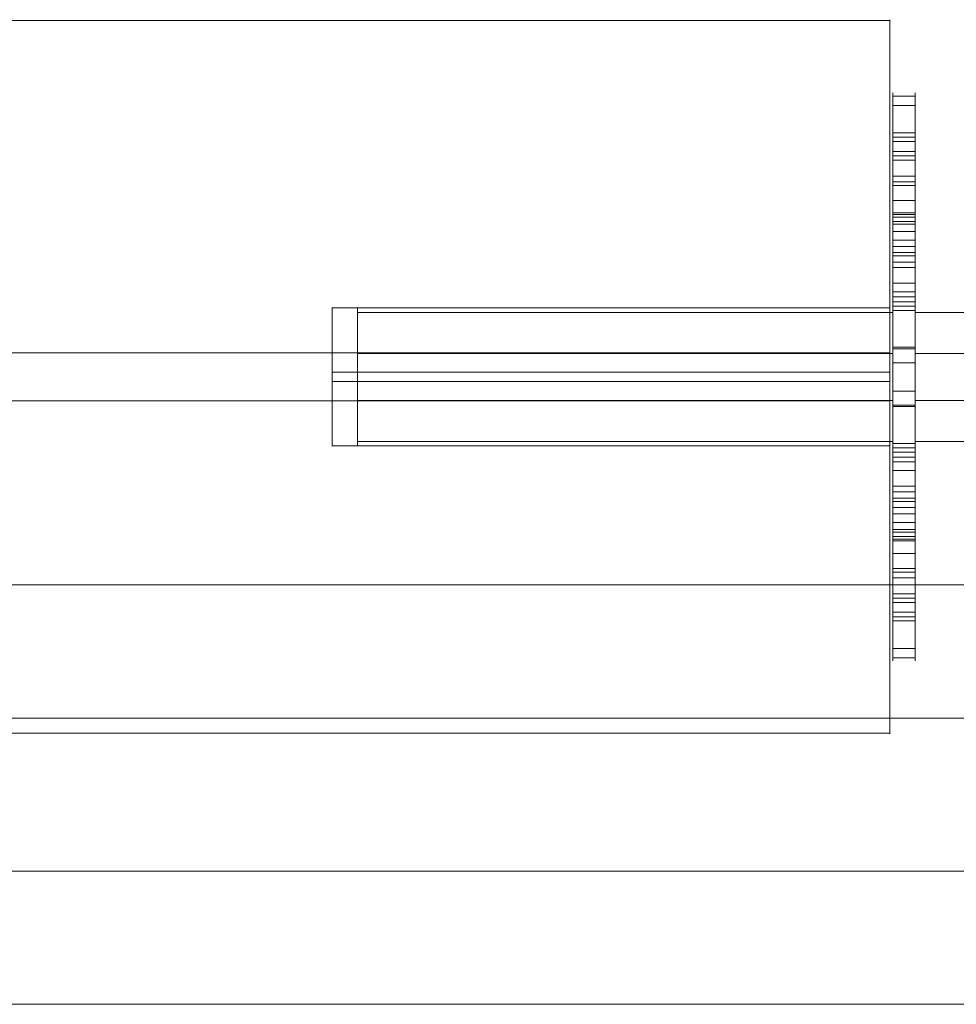
# Model space of a CAD drawing. Units: millimetres. Extents: x 0 to 5046, y 660 to 3902.
# Drawn here: x 3154 to 3363, y 2100 to 2320 of the extents above; entities that cross this region are included whole.
import ezdxf

# ---------------------------------------------------------------- set-up
doc = ezdxf.new("R2010")
doc.units = ezdxf.units.MM
doc.layers.get('0').update_dxf_attribs({"lineweight": 9, "plot": 0})
doc.layers.add('robinia bjælke', color=32, linetype='Continuous', lineweight=9)
doc.layers.add('skelet', color=32, linetype='Continuous', lineweight=9)

msp = doc.modelspace()

# ---------------------------------------------------------------- linework, layer by layer
at = {"flags": 128}
for points in [[(3349.16, 2214.28), (3349.16, 2210.81), (3349.16, 2210.48), (3349.16, 2210.26), (3349.16, 2210.12), (3349.16, 2210.09), (3349.16, 2210.17), (3349.16, 2210.34), (3349.16, 2210.62), (3349.16, 2210.99), (3349.16, 2211.46), (3349.16, 2212.02), (3349.16, 2212.67), (3349.16, 2213.39), (3349.16, 2214.2), (3349.16, 2215.06), (3349.16, 2215.99), (3349.16, 2216.96), (3349.16, 2217.98), (3349.16, 2219.04), (3349.16, 2220.14), (3349.16, 2221.23), (3349.16, 2222.34), (3349.16, 2223.44), (3349.16, 2224.53), (3349.16, 2225.62), (3349.16, 2226.66), (3349.16, 2227.66), (3349.16, 2228.61), (3349.16, 2229.51), (3349.16, 2230.36), (3349.16, 2231.12), (3349.16, 2231.82), (3349.16, 2232.41), (3349.16, 2232.94), (3349.16, 2233.37), (3349.16, 2236.83), (3349.16, 2237.24), (3349.16, 2237.74), (3349.16, 2238.33), (3349.16, 2238.99), (3349.16, 2239.71), (3349.16, 2240.52), (3349.16, 2241.38), (3349.16, 2242.28), (3349.16, 2243.25), (3349.16, 2244.25), (3349.16, 2245.28), (3349.16, 2246.33), (3349.16, 2247.4), (3349.16, 2248.48), (3349.16, 2249.56), (3349.16, 2250.63), (3349.16, 2251.69), (3349.16, 2252.73), (3349.16, 2253.73), (3349.16, 2254.68), (3349.16, 2255.6), (3349.16, 2256.46), (3349.16, 2257.25), (3349.16, 2257.99), (3349.16, 2264.49), (3349.16, 2265.24), (3349.16, 2266.08), (3349.16, 2266.96), (3349.16, 2267.91), (3349.16, 2268.91), (3349.16, 2269.93), (3349.16, 2271), (3349.16, 2272.1), (3349.16, 2273.19), (3349.16, 2274.3), (3349.16, 2275.41), (3349.16, 2276.5), (3349.16, 2277.56), (3349.16, 2278.59), (3349.16, 2279.59), (3349.16, 2280.52), (3349.16, 2281.41), (3349.16, 2282.21), (3349.16, 2282.96), (3349.16, 2283.63), (3349.16, 2284.2), (3349.16, 2284.7), (3349.16, 2285.09), (3349.16, 2285.39), (3349.16, 2285.58), (3349.16, 2285.68), (3349.16, 2285.67), (3349.16, 2285.57), (3349.16, 2285.36), (3349.16, 2285.04), (3349.16, 2284.64), (3349.16, 2284.14), (3349.16, 2283.56), (3349.16, 2282.88), (3349.16, 2276.37), (3349.16, 2275.71), (3349.16, 2275.12), (3349.16, 2274.62), (3349.16, 2274.21), (3349.16, 2273.89), (3349.16, 2273.65), (3349.16, 2273.51), (3349.16, 2273.47), (3349.16, 2273.51), (3349.16, 2273.65), (3349.16, 2273.89), (3349.16, 2274.21), (3349.16, 2274.62), (3349.16, 2275.12), (3349.16, 2275.71), (3349.16, 2276.37), (3349.16, 2277.09), (3349.16, 2277.9), (3349.16, 2278.76), (3349.16, 2279.66), (3349.16, 2280.63), (3349.16, 2281.63), (3349.16, 2282.66), (3349.16, 2283.71), (3349.16, 2293.7), (3349.16, 2294.77), (3349.16, 2295.82), (3349.16, 2296.85), (3349.16, 2297.82), (3349.16, 2298.74), (3349.16, 2299.6), (3349.16, 2300.39), (3349.16, 2301.11), (3349.16, 2301.75), (3349.16, 2302.3), (3349.16, 2302.76), (3349.16, 2303.12), (3349.16, 2303.39), (3349.16, 2303.55), (3349.16, 2303.61), (3349.16, 2303.57), (3349.16, 2303.43), (3349.16, 2303.19), (3349.16, 2302.85), (3349.16, 2302.4), (3349.16, 2301.87), (3349.16, 2301.26), (3349.16, 2300.56), (3349.16, 2299.79), (3349.16, 2298.95), (3349.16, 2298.03), (3349.16, 2297.07), (3349.16, 2296.06), (3349.16, 2295.02), (3349.16, 2293.94), (3349.16, 2292.84), (3349.16, 2291.73), (3349.16, 2290.62), (3349.16, 2289.53), (3349.16, 2279.55), (3349.16, 2278.47), (3349.16, 2277.4), (3349.16, 2276.32), (3349.16, 2275.23), (3349.16, 2274.18), (3349.16, 2273.15), (3349.16, 2272.15), (3349.16, 2271.2), (3349.16, 2270.28), (3349.16, 2269.42), (3349.16, 2268.63), (3349.16, 2267.89), (3349.16, 2267.24), (3349.16, 2266.66), (3349.16, 2266.16), (3349.16, 2265.74), (3349.16, 2265.41), (3349.16, 2265.17), (3349.16, 2265.04), (3349.16, 2264.99), (3349.16, 2265.04), (3349.16, 2265.17), (3349.16, 2265.41), (3349.16, 2265.74), (3349.16, 2269.21), (3349.16, 2269.54), (3349.16, 2269.77), (3349.16, 2269.91), (3349.16, 2269.93), (3349.16, 2269.85), (3349.16, 2269.68), (3349.16, 2269.41), (3349.16, 2269.03), (3349.16, 2268.56), (3349.16, 2268), (3349.16, 2267.35), (3349.16, 2266.63), (3349.16, 2265.83), (3349.16, 2264.97), (3349.16, 2264.04), (3349.16, 2263.07), (3349.16, 2262.04), (3349.16, 2260.98), (3349.16, 2259.89), (3349.16, 2258.79), (3349.16, 2257.68), (3349.16, 2256.59), (3349.16, 2255.49), (3349.16, 2254.41), (3349.16, 2253.37), (3349.16, 2252.37), (3349.16, 2251.41), (3349.16, 2250.51), (3349.16, 2249.66), (3349.16, 2248.9), (3349.16, 2248.2), (3349.16, 2247.61), (3349.16, 2247.08), (3349.16, 2246.65), (3349.16, 2243.2), (3349.16, 2242.78), (3349.16, 2242.28), (3349.16, 2241.7), (3349.16, 2241.03), (3349.16, 2240.31), (3349.16, 2239.51), (3349.16, 2238.64), (3349.16, 2237.74), (3349.16, 2236.77), (3349.16, 2235.77), (3349.16, 2234.75), (3349.16, 2233.69), (3349.16, 2232.62), (3349.16, 2231.54), (3349.16, 2230.46), (3349.16, 2229.39), (3349.16, 2228.34), (3349.16, 2227.29), (3349.16, 2226.3), (3349.16, 2225.34), (3349.16, 2224.42), (3349.16, 2223.56), (3349.16, 2222.77), (3349.16, 2222.04), (3349.16, 2215.53), (3349.16, 2214.78), (3349.16, 2213.95), (3349.16, 2213.06), (3349.16, 2212.12), (3349.16, 2211.12), (3349.16, 2210.09), (3349.16, 2209.02), (3349.16, 2207.93), (3349.16, 2206.83), (3349.16, 2205.72), (3349.16, 2204.61), (3349.16, 2203.53), (3349.16, 2202.46), (3349.16, 2201.43), (3349.16, 2200.43), (3349.16, 2199.5), (3349.16, 2198.61), (3349.16, 2197.81), (3349.16, 2197.06), (3349.16, 2196.39), (3349.16, 2195.83), (3349.16, 2195.33), (3349.16, 2194.94), (3349.16, 2194.63), (3349.16, 2194.44), (3349.16, 2194.34), (3349.16, 2194.36), (3349.16, 2194.45), (3349.16, 2194.66), (3349.16, 2194.98), (3349.16, 2195.38), (3349.16, 2195.88), (3349.16, 2196.46), (3349.16, 2197.14), (3349.16, 2203.65), (3349.16, 2204.32), (3349.16, 2204.9), (3349.16, 2205.4), (3349.16, 2205.82), (3349.16, 2206.14), (3349.16, 2206.37), (3349.16, 2206.51), (3349.16, 2206.55), (3349.16, 2206.51), (3349.16, 2206.37), (3349.16, 2206.14), (3349.16, 2205.82), (3349.16, 2205.4), (3349.16, 2204.9), (3349.16, 2204.32), (3349.16, 2203.65), (3349.16, 2202.93), (3349.16, 2202.13), (3349.16, 2201.27), (3349.16, 2200.36), (3349.16, 2199.39), (3349.16, 2198.39), (3349.16, 2197.37), (3349.16, 2196.31), (3349.16, 2186.32), (3349.16, 2185.25), (3349.16, 2184.2), (3349.16, 2183.17), (3349.16, 2182.2), (3349.16, 2181.28), (3349.16, 2180.42), (3349.16, 2179.63), (3349.16, 2178.91), (3349.16, 2178.27), (3349.16, 2177.72), (3349.16, 2177.26), (3349.16, 2176.9), (3349.16, 2176.64), (3349.16, 2176.47), (3349.16, 2176.41), (3349.16, 2176.46), (3349.16, 2176.59), (3349.16, 2176.83), (3349.16, 2177.18), (3349.16, 2177.62), (3349.16, 2178.15), (3349.16, 2178.76), (3349.16, 2179.47), (3349.16, 2180.23), (3349.16, 2181.08), (3349.16, 2181.99), (3349.16, 2182.95), (3349.16, 2183.96), (3349.16, 2185), (3349.16, 2186.09), (3349.16, 2187.18), (3349.16, 2188.29), (3349.16, 2189.4), (3349.16, 2190.5), (3349.16, 2200.47), (3349.16, 2201.56), (3349.16, 2202.62), (3349.16, 2203.71), (3349.16, 2204.79), (3349.16, 2205.84), (3349.16, 2206.87), (3349.16, 2207.87), (3349.16, 2208.83), (3349.16, 2209.74), (3349.16, 2210.6), (3349.16, 2211.39), (3349.16, 2212.13), (3349.16, 2212.78), (3349.16, 2213.36), (3349.16, 2213.86), (3349.16, 2214.28), (3349.16, 2214.61), (3349.16, 2214.85), (3349.16, 2214.99), (3349.16, 2215.03), (3349.16, 2214.99), (3349.16, 2214.85), (3349.16, 2214.61)], [(3354.16, 2236.83), (3354.16, 2233.37), (3354.16, 2232.94), (3354.16, 2232.41), (3354.16, 2231.82), (3354.16, 2231.12), (3354.16, 2230.36), (3354.16, 2229.51), (3354.16, 2228.61), (3354.16, 2227.66), (3354.16, 2226.66), (3354.16, 2225.62), (3354.16, 2224.53), (3354.16, 2223.44), (3354.16, 2222.34), (3354.16, 2221.23), (3354.16, 2220.14), (3354.16, 2219.04), (3354.16, 2217.98), (3354.16, 2216.96), (3354.16, 2215.99), (3354.16, 2215.06), (3354.16, 2214.2), (3354.16, 2213.39), (3354.16, 2212.67), (3354.16, 2212.02), (3354.16, 2211.46), (3354.16, 2210.99), (3354.16, 2210.62), (3354.16, 2210.34), (3354.16, 2210.17), (3354.16, 2210.09), (3354.16, 2210.12), (3354.16, 2210.26), (3354.16, 2210.48), (3354.16, 2210.81), (3354.16, 2214.28), (3354.16, 2214.61), (3354.16, 2214.85), (3354.16, 2214.99), (3354.16, 2215.03), (3354.16, 2214.99), (3354.16, 2214.85), (3354.16, 2214.61), (3354.16, 2214.28), (3354.16, 2213.86), (3354.16, 2213.36), (3354.16, 2212.78), (3354.16, 2212.13), (3354.16, 2211.39), (3354.16, 2210.6), (3354.16, 2209.74), (3354.16, 2208.83), (3354.16, 2207.87), (3354.16, 2206.87), (3354.16, 2205.84), (3354.16, 2204.79), (3354.16, 2203.71), (3354.16, 2202.62), (3354.16, 2201.56), (3354.16, 2200.47), (3354.16, 2190.5), (3354.16, 2189.4), (3354.16, 2188.29), (3354.16, 2187.18), (3354.16, 2186.09), (3354.16, 2185), (3354.16, 2183.96), (3354.16, 2182.95), (3354.16, 2181.99), (3354.16, 2181.08), (3354.16, 2180.23), (3354.16, 2179.47), (3354.16, 2178.76), (3354.16, 2178.15), (3354.16, 2177.62), (3354.16, 2177.18), (3354.16, 2176.83), (3354.16, 2176.59), (3354.16, 2176.46), (3354.16, 2176.41), (3354.16, 2176.47), (3354.16, 2176.64), (3354.16, 2176.9), (3354.16, 2177.26), (3354.16, 2177.72), (3354.16, 2178.27), (3354.16, 2178.91), (3354.16, 2179.63), (3354.16, 2180.42), (3354.16, 2181.28), (3354.16, 2182.2), (3354.16, 2183.17), (3354.16, 2184.2), (3354.16, 2185.25), (3354.16, 2186.32), (3354.16, 2196.31), (3354.16, 2197.37), (3354.16, 2198.39), (3354.16, 2199.39), (3354.16, 2200.36), (3354.16, 2201.27), (3354.16, 2202.13), (3354.16, 2202.93), (3354.16, 2203.65), (3354.16, 2204.32), (3354.16, 2204.9), (3354.16, 2205.4), (3354.16, 2205.82), (3354.16, 2206.14), (3354.16, 2206.37), (3354.16, 2206.51), (3354.16, 2206.55), (3354.16, 2206.51), (3354.16, 2206.37), (3354.16, 2206.14), (3354.16, 2205.82), (3354.16, 2205.4), (3354.16, 2204.9), (3354.16, 2204.32), (3354.16, 2203.65), (3354.16, 2197.14), (3354.16, 2196.46), (3354.16, 2195.88), (3354.16, 2195.38), (3354.16, 2194.98), (3354.16, 2194.66), (3354.16, 2194.45), (3354.16, 2194.36), (3354.16, 2194.34), (3354.16, 2194.44), (3354.16, 2194.63), (3354.16, 2194.94), (3354.16, 2195.33), (3354.16, 2195.83), (3354.16, 2196.39), (3354.16, 2197.06), (3354.16, 2197.81), (3354.16, 2198.61), (3354.16, 2199.5), (3354.16, 2200.43), (3354.16, 2201.43), (3354.16, 2202.46), (3354.16, 2203.53), (3354.16, 2204.61), (3354.16, 2205.72), (3354.16, 2206.83), (3354.16, 2207.93), (3354.16, 2209.02), (3354.16, 2210.09), (3354.16, 2211.12), (3354.16, 2212.12), (3354.16, 2213.06), (3354.16, 2213.95), (3354.16, 2214.78), (3354.16, 2215.53), (3354.16, 2222.04), (3354.16, 2222.77), (3354.16, 2223.56), (3354.16, 2224.42), (3354.16, 2225.34), (3354.16, 2226.3), (3354.16, 2227.29), (3354.16, 2228.34), (3354.16, 2229.39), (3354.16, 2230.46), (3354.16, 2231.54), (3354.16, 2232.62), (3354.16, 2233.69), (3354.16, 2234.75), (3354.16, 2235.77), (3354.16, 2236.77), (3354.16, 2237.74), (3354.16, 2238.64), (3354.16, 2239.51), (3354.16, 2240.31), (3354.16, 2241.03), (3354.16, 2241.7), (3354.16, 2242.28), (3354.16, 2242.78), (3354.16, 2243.2), (3354.16, 2246.65), (3354.16, 2247.08), (3354.16, 2247.61), (3354.16, 2248.2), (3354.16, 2248.9), (3354.16, 2249.66), (3354.16, 2250.51), (3354.16, 2251.41), (3354.16, 2252.37), (3354.16, 2253.37), (3354.16, 2254.41), (3354.16, 2255.49), (3354.16, 2256.59), (3354.16, 2257.68), (3354.16, 2258.79), (3354.16, 2259.89), (3354.16, 2260.98), (3354.16, 2262.04), (3354.16, 2263.07), (3354.16, 2264.04), (3354.16, 2264.97), (3354.16, 2265.83), (3354.16, 2266.63), (3354.16, 2267.35), (3354.16, 2268), (3354.16, 2268.56), (3354.16, 2269.03), (3354.16, 2269.41), (3354.16, 2269.68), (3354.16, 2269.85), (3354.16, 2269.93), (3354.16, 2269.91), (3354.16, 2269.77), (3354.16, 2269.54), (3354.16, 2269.21), (3354.16, 2265.74), (3354.16, 2265.41), (3354.16, 2265.17), (3354.16, 2265.04), (3354.16, 2264.99), (3354.16, 2265.04), (3354.16, 2265.17), (3354.16, 2265.41), (3354.16, 2265.74), (3354.16, 2266.16), (3354.16, 2266.66), (3354.16, 2267.24), (3354.16, 2267.89), (3354.16, 2268.63), (3354.16, 2269.42), (3354.16, 2270.28), (3354.16, 2271.2), (3354.16, 2272.15), (3354.16, 2273.15), (3354.16, 2274.18), (3354.16, 2275.23), (3354.16, 2276.32), (3354.16, 2277.4), (3354.16, 2278.47), (3354.16, 2279.55), (3354.16, 2289.53), (3354.16, 2290.62), (3354.16, 2291.73), (3354.16, 2292.84), (3354.16, 2293.94), (3354.16, 2295.02), (3354.16, 2296.06), (3354.16, 2297.07), (3354.16, 2298.03), (3354.16, 2298.95), (3354.16, 2299.79), (3354.16, 2300.56), (3354.16, 2301.26), (3354.16, 2301.87), (3354.16, 2302.4), (3354.16, 2302.85), (3354.16, 2303.19), (3354.16, 2303.43), (3354.16, 2303.57), (3354.16, 2303.61), (3354.16, 2303.55), (3354.16, 2303.39), (3354.16, 2303.12), (3354.16, 2302.76), (3354.16, 2302.3), (3354.16, 2301.75), (3354.16, 2301.11), (3354.16, 2300.39), (3354.16, 2299.6), (3354.16, 2298.74), (3354.16, 2297.82), (3354.16, 2296.85), (3354.16, 2295.82), (3354.16, 2294.77), (3354.16, 2293.7), (3354.16, 2283.71), (3354.16, 2282.66), (3354.16, 2281.63), (3354.16, 2280.63), (3354.16, 2279.66), (3354.16, 2278.76), (3354.16, 2277.9), (3354.16, 2277.09), (3354.16, 2276.37), (3354.16, 2275.71), (3354.16, 2275.12), (3354.16, 2274.62), (3354.16, 2274.21), (3354.16, 2273.89), (3354.16, 2273.65), (3354.16, 2273.51), (3354.16, 2273.47), (3354.16, 2273.51), (3354.16, 2273.65), (3354.16, 2273.89), (3354.16, 2274.21), (3354.16, 2274.62), (3354.16, 2275.12), (3354.16, 2275.71), (3354.16, 2276.37), (3354.16, 2282.88), (3354.16, 2283.56), (3354.16, 2284.14), (3354.16, 2284.64), (3354.16, 2285.04), (3354.16, 2285.36), (3354.16, 2285.57), (3354.16, 2285.67), (3354.16, 2285.68), (3354.16, 2285.58), (3354.16, 2285.39), (3354.16, 2285.09), (3354.16, 2284.7), (3354.16, 2284.2), (3354.16, 2283.63), (3354.16, 2282.96), (3354.16, 2282.21), (3354.16, 2281.41), (3354.16, 2280.52), (3354.16, 2279.59), (3354.16, 2278.59), (3354.16, 2277.56), (3354.16, 2276.5), (3354.16, 2275.41), (3354.16, 2274.3), (3354.16, 2273.19), (3354.16, 2272.1), (3354.16, 2271), (3354.16, 2269.93), (3354.16, 2268.91), (3354.16, 2267.91), (3354.16, 2266.96), (3354.16, 2266.08), (3354.16, 2265.24), (3354.16, 2264.49), (3354.16, 2257.99), (3354.16, 2257.25), (3354.16, 2256.46), (3354.16, 2255.6), (3354.16, 2254.68), (3354.16, 2253.73), (3354.16, 2252.73), (3354.16, 2251.69), (3354.16, 2250.63), (3354.16, 2249.56), (3354.16, 2248.48), (3354.16, 2247.4), (3354.16, 2246.33), (3354.16, 2245.28), (3354.16, 2244.25), (3354.16, 2243.25), (3354.16, 2242.28), (3354.16, 2241.38), (3354.16, 2240.52), (3354.16, 2239.71), (3354.16, 2238.99), (3354.16, 2238.33), (3354.16, 2237.74), (3354.16, 2237.24)], [(3349.16, 2288.36), (3349.16, 2288.42), (3349.16, 2288.55), (3349.16, 2288.8), (3349.16, 2289.12), (3349.16, 2289.53), (3349.16, 2289.98), (3349.16, 2290.5), (3349.16, 2291.05), (3349.16, 2291.61), (3349.16, 2292.18), (3349.16, 2292.72), (3349.16, 2293.23), (3349.16, 2293.7), (3349.16, 2294.1), (3349.16, 2294.42), (3349.16, 2294.66), (3349.16, 2294.81), (3349.16, 2294.87), (3349.16, 2294.81), (3349.16, 2294.66), (3349.16, 2294.42), (3349.16, 2294.1), (3349.16, 2293.7), (3349.16, 2293.23), (3349.16, 2292.72), (3349.16, 2292.18), (3349.16, 2291.61), (3349.16, 2291.05), (3349.16, 2290.5), (3349.16, 2289.98), (3349.16, 2289.53), (3349.16, 2289.12), (3349.16, 2288.8), (3349.16, 2288.55), (3349.16, 2288.42), (3349.16, 2288.36)], [(3354.16, 2294.87), (3354.16, 2294.81), (3354.16, 2294.66), (3354.16, 2294.42), (3354.16, 2294.1), (3354.16, 2293.7), (3354.16, 2293.23), (3354.16, 2292.72), (3354.16, 2292.18), (3354.16, 2291.61), (3354.16, 2291.05), (3354.16, 2290.5), (3354.16, 2289.98), (3354.16, 2289.53), (3354.16, 2289.12), (3354.16, 2288.8), (3354.16, 2288.55), (3354.16, 2288.42), (3354.16, 2288.36), (3354.16, 2288.42), (3354.16, 2288.55), (3354.16, 2288.8), (3354.16, 2289.12), (3354.16, 2289.53), (3354.16, 2289.98), (3354.16, 2290.5), (3354.16, 2291.05), (3354.16, 2291.61), (3354.16, 2292.18), (3354.16, 2292.72), (3354.16, 2293.23), (3354.16, 2293.7), (3354.16, 2294.1), (3354.16, 2294.42), (3354.16, 2294.66), (3354.16, 2294.81), (3354.16, 2294.87)]]:
    msp.add_lwpolyline(points, close=True, dxfattribs=at)
for points in [[(3349.16, 2302.89), (3354.16, 2302.89)], [(3349.16, 2300.81), (3354.16, 2300.81)], [(3349.16, 2294.66), (3354.16, 2294.66)], [(3349.16, 2293.7), (3354.16, 2293.7)], [(3349.16, 2292.72), (3354.16, 2292.72)], [(3349.16, 2290.5), (3354.16, 2290.5)], [(3349.16, 2289.53), (3354.16, 2289.53)], [(3349.16, 2288.55), (3354.16, 2288.55)], [(3349.16, 2284.96), (3354.16, 2284.96)], [(3349.16, 2283.71), (3354.16, 2283.71)], [(3349.16, 2282.88), (3354.16, 2282.88)], [(3349.16, 2279.55), (3354.16, 2279.55)], [(3349.16, 2276.88), (3349.16, 2276.75), (3349.16, 2276.51), (3349.16, 2276.18), (3349.16, 2275.77), (3349.16, 2275.32), (3349.16, 2274.8), (3349.16, 2274.25), (3349.16, 2273.69), (3349.16, 2273.12), (3349.16, 2272.58), (3349.16, 2272.07), (3349.16, 2271.6), (3349.16, 2271.2), (3349.16, 2270.88), (3349.16, 2270.64), (3349.16, 2270.49), (3349.16, 2270.45), (3349.16, 2270.49), (3349.16, 2270.64), (3349.16, 2270.88), (3349.16, 2271.2), (3349.16, 2271.6), (3349.16, 2272.07), (3349.16, 2272.58), (3349.16, 2273.12), (3349.16, 2273.69), (3349.16, 2274.25), (3349.16, 2274.8), (3349.16, 2275.32), (3349.16, 2275.77), (3349.16, 2276.18), (3349.16, 2276.51), (3349.16, 2276.75), (3349.16, 2276.88), (3349.16, 2276.94)], [(3349.16, 2276.75), (3354.16, 2276.75)], [(3349.16, 2276.37), (3354.16, 2276.37)], [(3349.16, 2275.77), (3354.16, 2275.77)], [(3354.16, 2270.49), (3354.16, 2270.64), (3354.16, 2270.88), (3354.16, 2271.2), (3354.16, 2271.6), (3354.16, 2272.07), (3354.16, 2272.58), (3354.16, 2273.12), (3354.16, 2273.69), (3354.16, 2274.25), (3354.16, 2274.8), (3354.16, 2275.32), (3354.16, 2275.77), (3354.16, 2276.18), (3354.16, 2276.51), (3354.16, 2276.75), (3354.16, 2276.88), (3354.16, 2276.94), (3354.16, 2276.88), (3354.16, 2276.75), (3354.16, 2276.51), (3354.16, 2276.18), (3354.16, 2275.77), (3354.16, 2275.32), (3354.16, 2274.8), (3354.16, 2274.25), (3354.16, 2273.69), (3354.16, 2273.12), (3354.16, 2272.58), (3354.16, 2272.07), (3354.16, 2271.6), (3354.16, 2271.2), (3354.16, 2270.88), (3354.16, 2270.64), (3354.16, 2270.49), (3354.16, 2270.45)], [(3349.16, 2274.8), (3354.16, 2274.8)], [(3349.16, 2274.21), (3354.16, 2274.21)], [(3349.16, 2272.58), (3354.16, 2272.58)], [(3349.16, 2270.64), (3354.16, 2270.64)], [(3349.16, 2269.21), (3354.16, 2269.21)], [(3349.16, 2267.89), (3354.16, 2267.89)], [(3349.16, 2267.13), (3354.16, 2267.13)], [(3349.16, 2265.74), (3354.16, 2265.74)], [(3349.16, 2264.49), (3354.16, 2264.49)], [(3349.16, 2261.14), (3349.16, 2260.98), (3349.16, 2260.75), (3349.16, 2260.42), (3349.16, 2260.03), (3349.16, 2259.55), (3349.16, 2259.04), (3349.16, 2258.5), (3349.16, 2257.93), (3349.16, 2257.36), (3349.16, 2256.82), (3349.16, 2256.31), (3349.16, 2255.85), (3349.16, 2255.45), (3349.16, 2255.11), (3349.16, 2254.88), (3349.16, 2254.73), (3349.16, 2254.68), (3349.16, 2254.73), (3349.16, 2254.88), (3349.16, 2255.11), (3349.16, 2255.45), (3349.16, 2255.85), (3349.16, 2256.31), (3349.16, 2256.82), (3349.16, 2257.36), (3349.16, 2257.93), (3349.16, 2258.5), (3349.16, 2259.04), (3349.16, 2259.55), (3349.16, 2260.03), (3349.16, 2260.42), (3349.16, 2260.75), (3349.16, 2260.98), (3349.16, 2261.14), (3349.16, 2261.18)], [(3349.16, 2260.98), (3354.16, 2260.98)], [(3354.16, 2254.73), (3354.16, 2254.88), (3354.16, 2255.11), (3354.16, 2255.45), (3354.16, 2255.85), (3354.16, 2256.31), (3354.16, 2256.82), (3354.16, 2257.36), (3354.16, 2257.93), (3354.16, 2258.5), (3354.16, 2259.04), (3354.16, 2259.55), (3354.16, 2260.03), (3354.16, 2260.42), (3354.16, 2260.75), (3354.16, 2260.98), (3354.16, 2261.14), (3354.16, 2261.18), (3354.16, 2261.14), (3354.16, 2260.98), (3354.16, 2260.75), (3354.16, 2260.42), (3354.16, 2260.03), (3354.16, 2259.55), (3354.16, 2259.04), (3354.16, 2258.5), (3354.16, 2257.93), (3354.16, 2257.36), (3354.16, 2256.82), (3354.16, 2256.31), (3354.16, 2255.85), (3354.16, 2255.45), (3354.16, 2255.11), (3354.16, 2254.88), (3354.16, 2254.73), (3354.16, 2254.68)], [(3349.16, 2259.04), (3354.16, 2259.04)], [(3349.16, 2257.99), (3354.16, 2257.99)], [(3349.16, 2256.82), (3354.16, 2256.82)], [(3349.16, 2255.85), (3354.16, 2255.85)], [(3229.25, 2224.66), (3229.25, 2224.8), (3229.25, 2225.03), (3229.25, 2225.37), (3229.25, 2225.78), (3229.25, 2226.3), (3229.25, 2226.88), (3229.25, 2227.56), (3229.25, 2228.31), (3229.25, 2229.13), (3229.25, 2230.01), (3229.25, 2230.96), (3229.25, 2231.97), (3229.25, 2233.03), (3229.25, 2234.12), (3229.25, 2235.26), (3229.25, 2236.41), (3229.25, 2237.6), (3229.25, 2238.8), (3229.25, 2240.02), (3229.25, 2241.23), (3229.25, 2242.42), (3229.25, 2243.61), (3229.25, 2244.76), (3229.25, 2245.9), (3229.25, 2247), (3229.25, 2248.05), (3229.25, 2249.07), (3229.25, 2250.01), (3229.25, 2250.9), (3229.25, 2251.72), (3229.25, 2252.46), (3229.25, 2253.14), (3229.25, 2253.73), (3229.25, 2254.24), (3229.25, 2254.66), (3229.25, 2254.99), (3229.25, 2255.23), (3229.25, 2255.36), (3229.25, 2255.41), (3229.25, 2255.36), (3229.25, 2255.23), (3229.25, 2254.99), (3229.25, 2254.66), (3229.25, 2254.24), (3229.25, 2253.73), (3229.25, 2253.14), (3229.25, 2252.46), (3229.25, 2251.72), (3229.25, 2250.9), (3229.25, 2250.01), (3229.25, 2249.07), (3229.25, 2248.05), (3229.25, 2247), (3229.25, 2245.9), (3229.25, 2244.76), (3229.25, 2243.61), (3229.25, 2242.42), (3229.25, 2241.23), (3229.25, 2240.02), (3229.25, 2238.8), (3229.25, 2237.6), (3229.25, 2236.41), (3229.25, 2235.26), (3229.25, 2234.12), (3229.25, 2233.03), (3229.25, 2231.97), (3229.25, 2230.96), (3229.25, 2230.01), (3229.25, 2229.13), (3229.25, 2228.31), (3229.25, 2227.56), (3229.25, 2226.88), (3229.25, 2226.3), (3229.25, 2225.78), (3229.25, 2225.37), (3229.25, 2225.03), (3229.25, 2224.8), (3229.25, 2224.66), (3229.25, 2224.62)], [(3349.16, 2254.48), (3229.25, 2254.48)], [(3349.16, 2224.66), (3349.16, 2224.8), (3349.16, 2225.03), (3349.16, 2225.37), (3349.16, 2225.78), (3349.16, 2226.3), (3349.16, 2226.88), (3349.16, 2227.56), (3349.16, 2228.31), (3349.16, 2229.13), (3349.16, 2230.01), (3349.16, 2230.96), (3349.16, 2231.97), (3349.16, 2233.03), (3349.16, 2234.12), (3349.16, 2235.26), (3349.16, 2236.41), (3349.16, 2237.6), (3349.16, 2238.8), (3349.16, 2240), (3349.16, 2241.23), (3349.16, 2242.42), (3349.16, 2243.61), (3349.16, 2244.76), (3349.16, 2245.9), (3349.16, 2247), (3349.16, 2248.05), (3349.16, 2249.07), (3349.16, 2250.01), (3349.16, 2250.9), (3349.16, 2251.72), (3349.16, 2252.46), (3349.16, 2253.14), (3349.16, 2253.73), (3349.16, 2254.24), (3349.16, 2254.66), (3349.16, 2254.99), (3349.16, 2255.23), (3349.16, 2255.36), (3349.16, 2255.41), (3349.16, 2255.36), (3349.16, 2255.23), (3349.16, 2254.99), (3349.16, 2254.66), (3349.16, 2254.24), (3349.16, 2253.73), (3349.16, 2253.14), (3349.16, 2252.46), (3349.16, 2251.72), (3349.16, 2250.9), (3349.16, 2250.01), (3349.16, 2249.07), (3349.16, 2248.05), (3349.16, 2247), (3349.16, 2245.9), (3349.16, 2244.76), (3349.16, 2243.61), (3349.16, 2242.42), (3349.16, 2241.23), (3349.16, 2240), (3349.16, 2238.8), (3349.16, 2237.6), (3349.16, 2236.41), (3349.16, 2235.26), (3349.16, 2234.12), (3349.16, 2233.03), (3349.16, 2231.97), (3349.16, 2230.96), (3349.16, 2230.01), (3349.16, 2229.13), (3349.16, 2228.31), (3349.16, 2227.56), (3349.16, 2226.88), (3349.16, 2226.3), (3349.16, 2225.78), (3349.16, 2225.37), (3349.16, 2225.03), (3349.16, 2224.8), (3349.16, 2224.66), (3349.16, 2224.62)], [(3349.16, 2254.88), (3354.16, 2254.88)], [(3354.16, 2255.36), (3354.16, 2255.23), (3354.16, 2254.99), (3354.16, 2254.66), (3354.16, 2254.24), (3354.16, 2253.73), (3354.16, 2253.14), (3354.16, 2252.46), (3354.16, 2251.72), (3354.16, 2250.9), (3354.16, 2250.01), (3354.16, 2249.07), (3354.16, 2248.05), (3354.16, 2247), (3354.16, 2245.9), (3354.16, 2244.76), (3354.16, 2243.61), (3354.16, 2242.42), (3354.16, 2241.23), (3354.16, 2240), (3354.16, 2238.8), (3354.16, 2237.6), (3354.16, 2236.41), (3354.16, 2235.26), (3354.16, 2234.12), (3354.16, 2233.03), (3354.16, 2231.97), (3354.16, 2230.96), (3354.16, 2230.01), (3354.16, 2229.13), (3354.16, 2228.31), (3354.16, 2227.56), (3354.16, 2226.88), (3354.16, 2226.3), (3354.16, 2225.78), (3354.16, 2225.37), (3354.16, 2225.03), (3354.16, 2224.8), (3354.16, 2224.66), (3354.16, 2224.62), (3354.16, 2224.66), (3354.16, 2224.8), (3354.16, 2225.03), (3354.16, 2225.37), (3354.16, 2225.78), (3354.16, 2226.3), (3354.16, 2226.88), (3354.16, 2227.56), (3354.16, 2228.31), (3354.16, 2229.13), (3354.16, 2230.01), (3354.16, 2230.96), (3354.16, 2231.97), (3354.16, 2233.03), (3354.16, 2234.12), (3354.16, 2235.26), (3354.16, 2236.41), (3354.16, 2237.6), (3354.16, 2238.8), (3354.16, 2240), (3354.16, 2241.23), (3354.16, 2242.42), (3354.16, 2243.61), (3354.16, 2244.76), (3354.16, 2245.9), (3354.16, 2247), (3354.16, 2248.05), (3354.16, 2249.07), (3354.16, 2250.01), (3354.16, 2250.9), (3354.16, 2251.72), (3354.16, 2252.46), (3354.16, 2253.14), (3354.16, 2253.73), (3354.16, 2254.24), (3354.16, 2254.66), (3354.16, 2254.99), (3354.16, 2255.23), (3354.16, 2255.36), (3354.16, 2255.41)], [(3409.1, 2254.48), (3354.16, 2254.48)], [(3349.16, 2245.28), (3229.25, 2245.28)], [(3349.16, 2246.65), (3354.16, 2246.65)], [(3349.16, 2246.33), (3354.16, 2246.33)], [(3409.1, 2245.28), (3354.16, 2245.28)], [(3349.16, 2243.2), (3354.16, 2243.2)], [(3349.16, 2236.83), (3354.16, 2236.83)], [(3349.16, 2234.75), (3229.25, 2234.75)], [(3409.1, 2234.75), (3354.16, 2234.75)], [(3349.16, 2233.69), (3354.16, 2233.69)], [(3349.16, 2233.37), (3354.16, 2233.37)], [(3349.16, 2225.55), (3229.25, 2225.55)], [(3349.16, 2225.3), (3349.16, 2225.14), (3349.16, 2224.91), (3349.16, 2224.58), (3349.16, 2224.17), (3349.16, 2223.72), (3349.16, 2223.2), (3349.16, 2222.66), (3349.16, 2222.09), (3349.16, 2221.52), (3349.16, 2220.98), (3349.16, 2220.47), (3349.16, 2220), (3349.16, 2219.61), (3349.16, 2219.28), (3349.16, 2219.04), (3349.16, 2218.89), (3349.16, 2218.84), (3349.16, 2218.89), (3349.16, 2219.04), (3349.16, 2219.28), (3349.16, 2219.61), (3349.16, 2220), (3349.16, 2220.47), (3349.16, 2220.98), (3349.16, 2221.52), (3349.16, 2222.09), (3349.16, 2222.66), (3349.16, 2223.2), (3349.16, 2223.72), (3349.16, 2224.17), (3349.16, 2224.58), (3349.16, 2224.91), (3349.16, 2225.14), (3349.16, 2225.3), (3349.16, 2225.34)], [(3349.16, 2225.14), (3354.16, 2225.14)], [(3409.1, 2225.55), (3354.16, 2225.55)], [(3354.16, 2218.89), (3354.16, 2219.04), (3354.16, 2219.28), (3354.16, 2219.61), (3354.16, 2220), (3354.16, 2220.47), (3354.16, 2220.98), (3354.16, 2221.52), (3354.16, 2222.09), (3354.16, 2222.66), (3354.16, 2223.2), (3354.16, 2223.72), (3354.16, 2224.17), (3354.16, 2224.58), (3354.16, 2224.91), (3354.16, 2225.14), (3354.16, 2225.3), (3354.16, 2225.34), (3354.16, 2225.3), (3354.16, 2225.14), (3354.16, 2224.91), (3354.16, 2224.58), (3354.16, 2224.17), (3354.16, 2223.72), (3354.16, 2223.2), (3354.16, 2222.66), (3354.16, 2222.09), (3354.16, 2221.52), (3354.16, 2220.98), (3354.16, 2220.47), (3354.16, 2220), (3354.16, 2219.61), (3354.16, 2219.28), (3354.16, 2219.04), (3354.16, 2218.89), (3354.16, 2218.84)], [(3349.16, 2224.17), (3354.16, 2224.17)], [(3349.16, 2223.2), (3354.16, 2223.2)], [(3349.16, 2222.04), (3354.16, 2222.04)], [(3349.16, 2220.98), (3354.16, 2220.98)], [(3349.16, 2219.04), (3354.16, 2219.04)], [(3349.16, 2215.53), (3354.16, 2215.53)], [(3349.16, 2214.28), (3354.16, 2214.28)], [(3349.16, 2212.89), (3354.16, 2212.89)], [(3349.16, 2212.13), (3354.16, 2212.13)], [(3349.16, 2210.81), (3354.16, 2210.81)], [(3349.16, 2209.53), (3349.16, 2209.38), (3349.16, 2209.15), (3349.16, 2208.83), (3349.16, 2208.42), (3349.16, 2207.95), (3349.16, 2207.44), (3349.16, 2206.9), (3349.16, 2206.33), (3349.16, 2205.77), (3349.16, 2205.22), (3349.16, 2204.71), (3349.16, 2204.25), (3349.16, 2203.85), (3349.16, 2203.51), (3349.16, 2203.28), (3349.16, 2203.14), (3349.16, 2203.08), (3349.16, 2203.14), (3349.16, 2203.28), (3349.16, 2203.51), (3349.16, 2203.85), (3349.16, 2204.25), (3349.16, 2204.71), (3349.16, 2205.22), (3349.16, 2205.77), (3349.16, 2206.33), (3349.16, 2206.9), (3349.16, 2207.44), (3349.16, 2207.95), (3349.16, 2208.42), (3349.16, 2208.83), (3349.16, 2209.15), (3349.16, 2209.38), (3349.16, 2209.53), (3349.16, 2209.58)], [(3354.16, 2203.14), (3354.16, 2203.28), (3354.16, 2203.51), (3354.16, 2203.85), (3354.16, 2204.25), (3354.16, 2204.71), (3354.16, 2205.22), (3354.16, 2205.77), (3354.16, 2206.33), (3354.16, 2206.9), (3354.16, 2207.44), (3354.16, 2207.95), (3354.16, 2208.42), (3354.16, 2208.83), (3354.16, 2209.15), (3354.16, 2209.38), (3354.16, 2209.53), (3354.16, 2209.58), (3354.16, 2209.53), (3354.16, 2209.38), (3354.16, 2209.15), (3354.16, 2208.83), (3354.16, 2208.42), (3354.16, 2207.95), (3354.16, 2207.44), (3354.16, 2206.9), (3354.16, 2206.33), (3354.16, 2205.77), (3354.16, 2205.22), (3354.16, 2204.71), (3354.16, 2204.25), (3354.16, 2203.85), (3354.16, 2203.51), (3354.16, 2203.28), (3354.16, 2203.14), (3354.16, 2203.08)], [(3349.16, 2209.38), (3354.16, 2209.38)], [(3349.16, 2207.44), (3354.16, 2207.44)], [(3349.16, 2205.82), (3354.16, 2205.82)], [(3349.16, 2205.22), (3354.16, 2205.22)], [(3349.16, 2204.25), (3354.16, 2204.25)], [(3349.16, 2203.65), (3354.16, 2203.65)], [(3349.16, 2203.28), (3354.16, 2203.28)], [(3349.16, 2200.47), (3354.16, 2200.47)], [(3349.16, 2197.14), (3354.16, 2197.14)], [(3349.16, 2196.31), (3354.16, 2196.31)], [(3349.16, 2195.06), (3354.16, 2195.06)], [(3349.16, 2191.61), (3349.16, 2191.47), (3349.16, 2191.22), (3349.16, 2190.9), (3349.16, 2190.5), (3349.16, 2190.04), (3349.16, 2189.53), (3349.16, 2188.97), (3349.16, 2188.42), (3349.16, 2187.85), (3349.16, 2187.31), (3349.16, 2186.79), (3349.16, 2186.32), (3349.16, 2185.92), (3349.16, 2185.6), (3349.16, 2185.36), (3349.16, 2185.21), (3349.16, 2185.16), (3349.16, 2185.21), (3349.16, 2185.36), (3349.16, 2185.6), (3349.16, 2185.92), (3349.16, 2186.32), (3349.16, 2186.79), (3349.16, 2187.31), (3349.16, 2187.85), (3349.16, 2188.42), (3349.16, 2188.97), (3349.16, 2189.53), (3349.16, 2190.04), (3349.16, 2190.5), (3349.16, 2190.9), (3349.16, 2191.22), (3349.16, 2191.47), (3349.16, 2191.61), (3349.16, 2191.66)], [(3349.16, 2191.47), (3354.16, 2191.47)], [(3349.16, 2190.5), (3354.16, 2190.5)], [(3354.16, 2185.21), (3354.16, 2185.36), (3354.16, 2185.6), (3354.16, 2185.92), (3354.16, 2186.32), (3354.16, 2186.79), (3354.16, 2187.31), (3354.16, 2187.85), (3354.16, 2188.42), (3354.16, 2188.97), (3354.16, 2189.53), (3354.16, 2190.04), (3354.16, 2190.5), (3354.16, 2190.9), (3354.16, 2191.22), (3354.16, 2191.47), (3354.16, 2191.61), (3354.16, 2191.66), (3354.16, 2191.61), (3354.16, 2191.47), (3354.16, 2191.22), (3354.16, 2190.9), (3354.16, 2190.5), (3354.16, 2190.04), (3354.16, 2189.53), (3354.16, 2188.97), (3354.16, 2188.42), (3354.16, 2187.85), (3354.16, 2187.31), (3354.16, 2186.79), (3354.16, 2186.32), (3354.16, 2185.92), (3354.16, 2185.6), (3354.16, 2185.36), (3354.16, 2185.21), (3354.16, 2185.16)], [(3349.16, 2189.53), (3354.16, 2189.53)], [(3349.16, 2187.31), (3354.16, 2187.31)], [(3349.16, 2186.32), (3354.16, 2186.32)], [(3349.16, 2185.36), (3354.16, 2185.36)], [(3349.16, 2179.22), (3354.16, 2179.22)], [(3349.16, 2177.14), (3354.16, 2177.14)]]:
    msp.add_lwpolyline(points, dxfattribs=at)
at = {"layer": 'robinia bjælke', "flags": 128}
for points in [[(1567.76, 2174.63), (1567.76, 2193.45), (1613.71, 2193.45), (1623.66, 2184.09), (1633.71, 2193.45), (3412.29, 2193.45), (3422.33, 2184.09), (3432.28, 2193.45), (3478.23, 2193.45), (3478.23, 2174.63)], [(3572.17, 2160.19), (3571.97, 2160.87), (3571.39, 2161.46), (3570.51, 2162.04), (3569.24, 2162.63), (3567.78, 2163.02), (3566.02, 2163.31), (3564.17, 2163.51), (3562.22, 2163.6), (3432.28, 2163.6), (3422.33, 2160.19), (3412.29, 2163.6), (1633.71, 2163.6), (1623.66, 2160.19), (1613.71, 2163.6), (1483.78, 2163.6), (1481.82, 2163.51), (1479.97, 2163.31), (1478.22, 2163.02), (1476.75, 2162.63), (1475.48, 2162.04), (1474.61, 2161.46), (1474.02, 2160.87), (1473.83, 2160.19)], [(3572.17, 2132.78), (3571.97, 2132.1), (3571.39, 2131.51), (3570.51, 2130.93), (3569.24, 2130.34), (3567.78, 2129.95), (3566.02, 2129.66), (3564.17, 2129.46), (3562.22, 2129.37), (3432.28, 2129.37), (3422.33, 2132.78), (3412.29, 2129.37), (1633.71, 2129.37), (1623.66, 2132.78), (1613.71, 2129.37), (1483.78, 2129.37), (1481.82, 2129.46), (1479.97, 2129.66), (1478.22, 2129.95), (1476.75, 2130.34), (1475.48, 2130.93), (1474.61, 2131.51), (1474.02, 2132.1), (1473.83, 2132.78)], [(1567.76, 2104.2), (1567.76, 2099.52), (1613.71, 2099.52), (1623.66, 2108.88), (1633.71, 2099.52), (3412.29, 2099.52), (3422.33, 2108.88), (3432.28, 2099.52), (3478.23, 2099.52), (3478.23, 2104.2)]]:
    msp.add_lwpolyline(points, dxfattribs=at)
at = {"layer": 'skelet', "flags": 128}
for points in [[(3348.48, 2319.87), (1699.78, 2319.87)], [(3348.48, 2319.79), (3348.48, 2318.95), (3348.48, 2317.57), (3348.48, 2315.73), (3348.48, 2313.28), (3348.48, 2310.36), (3348.48, 2306.99), (3348.48, 2303.16), (3348.48, 2298.87), (3348.48, 2294.19), (3348.48, 2289.21), (3348.48, 2283.77), (3348.48, 2278.1), (3348.48, 2272.2), (3348.48, 2265.99), (3348.48, 2259.7), (3348.48, 2253.19), (3348.48, 2246.67), (3348.48, 2240), (3348.48, 2233.41), (3348.48, 2226.9), (3348.48, 2220.38), (3348.48, 2214.1), (3348.48, 2207.89), (3348.48, 2201.99), (3348.48, 2196.32), (3348.48, 2190.88), (3348.48, 2185.89), (3348.48, 2181.22), (3348.48, 2176.93), (3348.48, 2173.09), (3348.48, 2169.72), (3348.48, 2166.81), (3348.48, 2164.36), (3348.48, 2162.52), (3348.48, 2161.14), (3348.48, 2160.29), (3348.48, 2160.06), (3348.48, 2160.29), (3348.48, 2161.14), (3348.48, 2162.52), (3348.48, 2164.36), (3348.48, 2166.81), (3348.48, 2169.72), (3348.48, 2173.09), (3348.48, 2176.93), (3348.48, 2181.22), (3348.48, 2185.89), (3348.48, 2190.88), (3348.48, 2196.32), (3348.48, 2201.99), (3348.48, 2207.89), (3348.48, 2214.1), (3348.48, 2220.38), (3348.48, 2226.9), (3348.48, 2233.41), (3348.48, 2240), (3348.48, 2246.67), (3348.48, 2253.19), (3348.48, 2259.7), (3348.48, 2265.99), (3348.48, 2272.2), (3348.48, 2278.1), (3348.48, 2283.77), (3348.48, 2289.21), (3348.48, 2294.19), (3348.48, 2298.87), (3348.48, 2303.16), (3348.48, 2306.99), (3348.48, 2310.36), (3348.48, 2313.28), (3348.48, 2315.73), (3348.48, 2317.57), (3348.48, 2318.95), (3348.48, 2319.79), (3348.48, 2320.02)], [(3223.55, 2224.75), (3223.55, 2225.44), (3223.55, 2226.59), (3223.55, 2228.2), (3223.55, 2230.12), (3223.55, 2232.26), (3223.55, 2234.72), (3223.55, 2237.32), (3223.55, 2240), (3223.55, 2242.76), (3223.55, 2245.37), (3223.55, 2247.82), (3223.55, 2249.97), (3223.55, 2251.88), (3223.55, 2253.49), (3223.55, 2254.64), (3223.55, 2255.33), (3223.55, 2255.56), (3223.55, 2255.33), (3223.55, 2254.64), (3223.55, 2253.49), (3223.55, 2251.88), (3223.55, 2249.97), (3223.55, 2247.82), (3223.55, 2245.37), (3223.55, 2242.76), (3223.55, 2240), (3223.55, 2237.32), (3223.55, 2234.72), (3223.55, 2232.26), (3223.55, 2230.12), (3223.55, 2228.2), (3223.55, 2226.59), (3223.55, 2225.44), (3223.55, 2224.75), (3223.55, 2224.52)], [(3348.48, 2255.49), (3223.55, 2255.49)], [(3348.48, 2224.75), (3348.48, 2225.44), (3348.48, 2226.59), (3348.48, 2228.2), (3348.48, 2230.12), (3348.48, 2232.26), (3348.48, 2234.72), (3348.48, 2237.32), (3348.48, 2240), (3348.48, 2242.76), (3348.48, 2245.37), (3348.48, 2247.82), (3348.48, 2249.97), (3348.48, 2251.88), (3348.48, 2253.49), (3348.48, 2254.64), (3348.48, 2255.33), (3348.48, 2255.56), (3348.48, 2255.33), (3348.48, 2254.64), (3348.48, 2253.49), (3348.48, 2251.88), (3348.48, 2249.97), (3348.48, 2247.82), (3348.48, 2245.37), (3348.48, 2242.76), (3348.48, 2240), (3348.48, 2237.32), (3348.48, 2234.72), (3348.48, 2232.26), (3348.48, 2230.12), (3348.48, 2228.2), (3348.48, 2226.59), (3348.48, 2225.44), (3348.48, 2224.75), (3348.48, 2224.52)], [(3348.48, 2245.45), (1699.78, 2245.45)], [(3348.48, 2241.08), (3223.55, 2241.08)], [(3348.48, 2239.01), (3223.55, 2239.01)], [(3348.48, 2234.64), (1699.78, 2234.64)], [(3348.48, 2224.6), (3223.55, 2224.6)], [(3348.48, 2160.22), (1699.78, 2160.22)]]:
    msp.add_lwpolyline(points, dxfattribs=at)

doc.saveas('drawing.dxf')
